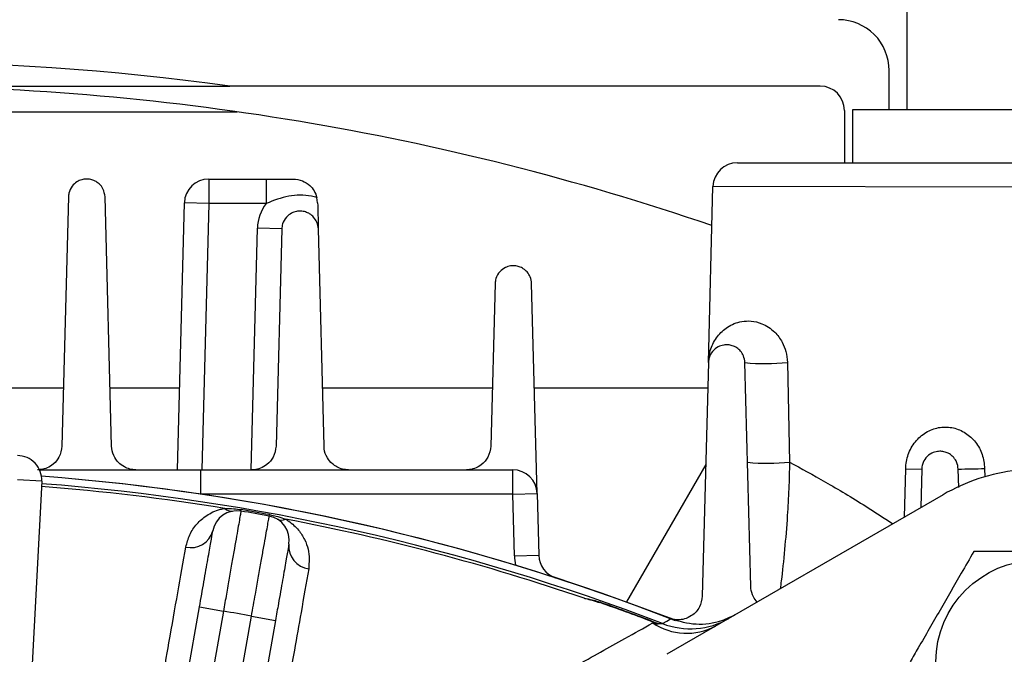
# Model space of a CAD drawing. Units: inches. Extents: x 0 to 16.8, y 0 to 10.8.
# Drawn here: x 8.9 to 9.2, y 3.3 to 3.5 of the extents above; entities that cross this region are included whole.
import ezdxf

# ---------------------------------------------------------------- set-up
doc = ezdxf.new("R2010")
doc.units = ezdxf.units.IN
doc.header["$MEASUREMENT"] = 0

msp = doc.modelspace()

# ---------------------------------------------------------------- linework, layer by layer
at = {"color": 7, "linetype": 'Continuous', "lineweight": 25}
for p, q in [((9.1615489226, 3.5559555701), (9.1615489226, 3.4848246177)), ((9.1563405893, 3.4848246177), (9.1563405893, 3.4963558693)), ((9.1361024941, 3.4917750329), (8.9631147535, 3.4917750329)), ((8.7521308996, 3.4842572143), (8.9653121837, 3.4842572143)), ((9.1432453512, 3.4846321758), (9.1432453512, 3.4693484272)), ((9.1456189443, 3.4848246177), (9.1456189443, 3.4693484272)), ((9.2444655893, 3.4848246177), (9.1456189443, 3.4848246177)), ((9.1118576555, 3.4693484272), (9.1940286706, 3.4693484272)), ((8.9569617441, 3.46456746), (8.9569617441, 3.4574246029)), ((8.9569617441, 3.46456746), (8.9738122352, 3.46456746)), ((8.9738122352, 3.46456746), (8.9817356936, 3.46456746)), ((8.9738122352, 3.46456746), (8.9738122352, 3.4574246029)), ((9.1033662346, 3.4107995036), (9.104717246, 3.4623925483)), ((9.1940286706, 3.4622055701), (9.104717246, 3.4623925483)), ((8.9158662346, 3.4593505508), (8.9139547373, 3.3863534149)), ((8.9284883461, 3.3863534149), (8.9265768488, 3.4593505508)), ((8.9477732278, 3.379397536), (8.9498213347, 3.4576115811)), ((8.9569617441, 3.4574246029), (8.9498213347, 3.4576115811)), ((8.9738122352, 3.4574246029), (8.9569617441, 3.4574246029)), ((8.988876103, 3.4576115811), (8.9886703974, 3.4591364123)), ((8.9783662346, 3.449945411), (8.9712258251, 3.4501323892)), ((8.9783662346, 3.449945411), (8.9767010196, 3.3863534149)), ((8.9907420638, 3.3863534149), (8.9890768488, 3.449945411)), ((9.0408662346, 3.4339438963), (9.039620034, 3.3863534149)), ((9.0531873416, 3.372441657), (9.0515768488, 3.4339438963)), ((9.1033662346, 3.4107995036), (9.1015754091, 3.3424106363)), ((9.1157937021, 3.3452355185), (9.1140768488, 3.4107995036)), ((9.126507719, 3.4108479462), (9.1271590204, 3.3816565917)), ((8.8656217866, 3.4034556418), (8.9144025749, 3.4034556418)), ((8.9280405085, 3.4034556418), (8.9484032115, 3.4034556418)), ((8.9902942262, 3.4034556418), (9.0400678715, 3.4034556418)), ((9.0523752118, 3.4034556418), (9.1031739288, 3.4034556418)), ((8.9545973826, 3.379397536), (8.9545973826, 3.3722546788)), ((8.9545973826, 3.379397536), (9.0460469321, 3.379397536)), ((9.0460469321, 3.3722546788), (9.0460469321, 3.379397536)), ((9.1025845267, 3.3809472827), (9.0793553093, 3.340713098)), ((9.1611793165, 3.3797306161), (9.1658662346, 3.3796078848)), ((9.1658662346, 3.3796078848), (9.1655706618, 3.3683204161)), ((9.1767170228, 3.3742548538), (9.1765768488, 3.3796078848)), ((8.9080299898, 3.3760475173), (8.9008969217, 3.3764213455)), ((8.9080299898, 3.3760475173), (8.9015704385, 3.2527919347)), ((9.0460469321, 3.3722546788), (9.0531873416, 3.372441657)), ((9.0465204537, 3.3541716194), (9.0460469321, 3.3722546788)), ((9.0531873416, 3.372441657), (9.0536608632, 3.3543585976)), ((9.1721143988, 3.3720984444), (9.0911660202, 3.3253628762)), ((8.9664005271, 3.3673155939), (8.9664708452, 3.3677302328)), ((8.9746993022, 3.3658522959), (8.9747750397, 3.3662659793)), ((9.0465204537, 3.3541716194), (9.0536608632, 3.3543585976)), ((8.9404195747, 3.2608352479), (8.9542440468, 3.3392377248)), ((8.9542440468, 3.3392377248), (8.9612783879, 3.3379973807)), ((9.0715850925, 3.3404903512), (9.0716289517, 3.3406156498)), ((8.9612783879, 3.3379973807), (8.9436615681, 3.2380874312)), ((8.9518682994, 3.2366403631), (8.9694851191, 3.3365503125)), ((8.9765194602, 3.3353099684), (8.9626949882, 3.2569074915)), ((8.9694851191, 3.3365503125), (8.9765194602, 3.3353099684)), ((9.0865484331, 3.3350441406), (9.0865953754, 3.3351683171)), ((9.0865953754, 3.3351683171), (9.088302042, 3.3344556608)), ((9.0865484331, 3.3350441406), (9.0886322894, 3.3341717004))]:
    msp.add_line(p, q, dxfattribs=at)
at = {"color": 8, "linetype": 'Continuous', "lineweight": 25}
for p, q in [((8.9569617441, 3.4574246029), (8.9549185335, 3.379397536)), ((8.9693735678, 3.379397536), (8.9712258251, 3.4501323892)), ((9.1608085339, 3.3655710002), (9.1611793165, 3.3797306161)), ((9.1843208008, 3.3797790587), (9.1843751684, 3.3773423028)), ((9.0460469321, 3.3722546788), (8.954607294, 3.3722546788))]:
    msp.add_line(p, q, dxfattribs=at)
at = {"color": 7, "linetype": 'Continuous', "lineweight": 25, "flags": 128}
for points in [[(9.0929409038, 3.3356127676), (9.0723584126, 3.3432054036), (9.0575540436, 3.3481835076)], [(9.0899348023, 3.3343432368), (9.0912229477, 3.3351160348), (9.0923044007, 3.335764776)]]:
    msp.add_lwpolyline(points, dxfattribs=at)
at = {"color": 7, "linetype": 'Continuous', "lineweight": 25}
msp.add_circle((9.1997929703, 3.3231267698), 0.0297619047619053, dxfattribs=at)
for centre, radius, start, end in [((9.1414596369, 3.4963558693), 0.0148809523809526, 359.9999999998, 90), ((8.8587215417, 2.7323737265), 0.7665430756889214, 82.1727353086, 97.8272646914), ((8.8587215417, 2.7323737265), 0.7594013064378048, 71.1229457318, 90), ((9.1361024941, 3.4846321758), 0.0071428571428571, 0, 90), ((9.1118576555, 3.4622055701), 0.0071428571428567, 90, 178.5), ((8.9569617441, 3.4574246029), 0.0071428571428581, 90, 178.5), ((8.9837215417, 3.4498051773), 0.0125000000000012, 142.4427355146, 178.5), ((9.120064067, 3.4693864962), 0.0588921258474848, 264.1649919585, 276.2815645872), ((8.9008969217, 3.3764213455), 0.0071428571428571, 357, 90), ((9.1207456431, 3.4426203275), 0.061300150794249, 264.4728105989, 276.0054197642), ((9.0460469321, 3.3722546788), 0.0071428571428571, 1.5, 90), ((9.2000905893, 3.3236422611), 0.0559523809523807, 96.3251940555, 120), ((9.1705487389, 3.8275759927), 0.4480086648458049, 270.7709575766, 271.7615850201), ((8.8587215417, 2.7323737265), 0.6470252782679677, 68.8377384561, 85.6360943039), ((8.8587215417, 2.7323737265), 0.6470238095238096, 68.7016421553, 85.6360637223), ((8.8587215417, 2.7323737265), 0.6440077164890433, 80.8048360684, 85.6161009323), ((8.8587215417, 2.7323737265), 0.6448463873478607, 68.9884852161, 85.6179011458), ((8.9652062314, 3.3602732884), 0.0071428571428573, 80.3748583617, 170), ((8.96360651, 3.3700581969), 0.0027763680670654, 224.6862812907, 276.5439289808), ((8.8587215417, 2.7323737265), 0.6440077164890431, 79.6251416383, 80.3748583617), ((8.8587215417, 2.7323737265), 0.6444282757578246, 79.6251416383, 80.3748583617), ((8.9734129627, 3.3588262203), 0.0071428571428579, 350, 79.6251416383), ((8.9782628449, 3.3674738896), 0.0027763680670598, 243.4560710192, 295.3137187093), ((8.8587215417, 2.7323737265), 0.6440077164890435, 71.1337068098, 79.1951639316), ((8.951764776, 3.3632300263), 0.0066330326289603, 256.8899608575, 345.003231803), ((8.9870550631, 3.3570073966), 0.0066330326289574, 174.9967681969, 263.1100391425), ((9.0608012726, 3.3545455758), 0.0142857142857145, 181.5, 192.5496363967), ((9.0608012726, 3.3545455758), 0.0071428571428569, 181.5, 250.8507685231), ((8.8587215417, 2.7323737265), 0.6442955226697207, 69.2919542487, 70.7080457513), ((8.8587215417, 2.7323737265), 0.6444282757578247, 69.2919542487, 70.7080457513), ((8.8587215417, 2.7323737265), 0.614245811727139, 79.6113376095, 80.3886623905), ((9.0980523674, 3.3554366135), 0.0226014468944384, 248.9513022607, 299.9960233615), ((9.0970424978, 3.3495706286), 0.0180397822192273, 236.4265574744, 297.7838692529)]:
    msp.add_arc(centre, radius, start, end, dxfattribs=at)
for points, knots in [([(8.754328329892722, 3.491775032901517), (8.76414620910872, 3.491775032901517), (8.783801381641437, 3.491775032901517), (8.810942910777932, 3.491775032901517), (8.832067765087858, 3.491775032901516), (8.847093939952986, 3.491775032901518), (8.854738739158183, 3.491775032901514), (8.859024181424562, 3.491775032901517), (8.861139617130862, 3.491775032901516), (8.869560566523168, 3.491775032901517), (8.890430604003521, 3.491775032901516), (8.916141614144253, 3.491775032901517), (8.941915615625517, 3.491775032901516), (8.955439661520975, 3.491775032901516), (8.962506099671623, 3.491775032901516), (8.963114753466549, 3.491775032901516)], [0, 0, 0, 0, 0.1407006511049101, 0.2816795269212738, 0.3901087620444884, 0.4443654455901915, 0.498557463320743, 0.5000016194922389, 0.5057821638816609, 0.5288927966303869, 0.6213132535713869, 0.8061643268020339, 0.8987272121935159, 0.9912770669880661, 1, 1, 1, 1]), ([(8.926576848777716, 3.459350550815566), (8.926459255375098, 3.460147559433907), (8.926263475296679, 3.461474491101226), (8.925069001926312, 3.463059009933211), (8.923776557728898, 3.463995089042315), (8.922395472423421, 3.464499757061474), (8.921015621002775, 3.4646201436674), (8.919597076497999, 3.46438186755542), (8.918132274483796, 3.463702776009651), (8.91672487880112, 3.462361130282973), (8.91599045074738, 3.460792983541793), (8.915896442079173, 3.459701328694263), (8.915866234581548, 3.459350550815566)], [0, 0, 0, 0, 0.1669817916960057, 0.2780063128153582, 0.3629648361022366, 0.4323080439158682, 0.5019037031617448, 0.5662729354282691, 0.6514597115663769, 0.7673361912251031, 0.925238899936047, 1, 1, 1, 1]), ([(8.981735693584337, 3.46456746002106), (8.981741535774256, 3.464567455205151), (8.982609397006298, 3.464566739798564), (8.984299877574417, 3.464274178376797), (8.986430351192963, 3.462965101540508), (8.987947944770244, 3.461209550598602), (8.988429053485666, 3.459828968808666), (8.988670397387022, 3.459136412252021)], [0, 0, 0, 0, 0.0022124537305075, 0.3286614860160476, 0.614446290738507, 0.8065904162764475, 1, 1, 1, 1]), ([(8.988670397387022, 3.459136412252021), (8.9881258209415, 3.459278501454555), (8.985455047648959, 3.459975351364988), (8.98019909738916, 3.459908634051105), (8.975977598686892, 3.458266773912752), (8.973812235239432, 3.457424602878203)], [0, 0, 0, 0, 0.1109135019135652, 0.5439545193857949, 0.9999999999999999, 0.9999999999999999, 0.9999999999999999, 0.9999999999999999]), ([(8.988876103048447, 3.457611581080402), (8.988903960048809, 3.456547765155963), (8.988982246808172, 3.453558114432559), (8.989039572032839, 3.451368952423715), (8.98907670096673, 3.449951055642981), (8.989076848777716, 3.449945410969208)], [0, 0, 0, 0, 0.3549190386416977, 0.9974319205505519, 1, 1, 1, 1]), ([(8.989076848777716, 3.449945410969208), (8.988994262765864, 3.450596856998552), (8.988843719302537, 3.451784357632499), (8.987878200291679, 3.453318229917772), (8.986666849598206, 3.454359743633793), (8.985335515112077, 3.454977216060978), (8.98397203461198, 3.455213000076768), (8.98253872341021, 3.455095307179269), (8.98102011250495, 3.454541480972205), (8.97950470682291, 3.453320636919431), (8.978556906206487, 3.451683181743498), (8.978420838242451, 3.450443065751953), (8.97836623458155, 3.449945410969208)], [0, 0, 0, 0, 0.1353750262571108, 0.2467709100366666, 0.3313080938979448, 0.4005328767295165, 0.4700058400373708, 0.5343461621142531, 0.6196850986088908, 0.7358257832084237, 0.8939876887641776, 1, 1, 1, 1]), ([(9.051576848777716, 3.433943896322127), (9.05149279655118, 3.434606796130878), (9.051345552387657, 3.435768075633657), (9.050398280523382, 3.437280554645641), (9.04924882244979, 3.438299962350802), (9.047968290469834, 3.438929061870999), (9.046644925004172, 3.439197925153647), (9.045211159223498, 3.439131692604845), (9.043635527577042, 3.43861232597463), (9.042048137024933, 3.437383345378904), (9.041061708777725, 3.435715138977382), (9.040920957754064, 3.43443975725563), (9.040866234581548, 3.433943896322127)], [0, 0, 0, 0, 0.1354879393300425, 0.2373501466447012, 0.3169890455983136, 0.3840575017745044, 0.4512755286743369, 0.5158245354509423, 0.6058317416586593, 0.7295408805534506, 0.8948470805596764, 1, 1, 1, 1]), ([(9.103366234581548, 3.41079950359365), (9.103366532936773, 3.410810552142524), (9.103403123048265, 3.412165539762294), (9.103886808815938, 3.414872673464906), (9.105788501081054, 3.418493444831376), (9.108835022578154, 3.421397814315744), (9.112354056320672, 3.422899214463431), (9.115915063287757, 3.423090702240283), (9.11919950542264, 3.422361555723429), (9.12247795675481, 3.420369106445019), (9.124879013590908, 3.417227191206071), (9.126200997514882, 3.414080031930607), (9.126404647802692, 3.411934061325313), (9.12650771895193, 3.41084794620663)], [0, 0, 0, 0, 0.0012522896911591, 0.1535800807148799, 0.3078697472433344, 0.4496202527293712, 0.5945528702565794, 0.6736419312142317, 0.7546054872196792, 0.8489744446808268, 0.9116134556372705, 0.9552659473136571, 1, 1, 1, 1]), ([(9.114076848777716, 3.41079950359365), (9.11399056549854, 3.411477640216611), (9.113845238793079, 3.412619823988557), (9.112906421063194, 3.414114768885864), (9.111765515820371, 3.415151527739645), (9.11044589069939, 3.415798924586637), (9.109081994579972, 3.416055614089124), (9.107626187762202, 3.415976816195824), (9.105974438257512, 3.415395343101995), (9.104358953434962, 3.414030549575117), (9.103504211549724, 3.412352493573537), (9.103398081030445, 3.411157949040631), (9.103366234581548, 3.41079950359365)], [0, 0, 0, 0, 0.1356729426127915, 0.2285135887042345, 0.3034465557840025, 0.3788345502454379, 0.4442769942621208, 0.5107789275640829, 0.6110140774333495, 0.7497533994362091, 0.9249088233017407, 1, 1, 1, 1]), ([(9.161179316466146, 3.37973061611072), (9.161186401095126, 3.37991183427808), (9.161248197385252, 3.381492525444849), (9.161940519320648, 3.384496200998947), (9.164160553545639, 3.388145113591688), (9.167409052659579, 3.390772719190659), (9.171236361120227, 3.392054480815856), (9.175191588691591, 3.391896688832809), (9.178861167112933, 3.390347638306425), (9.181819713483186, 3.387586444106978), (9.183854820348504, 3.383929476954748), (9.184164597476126, 3.381170338597796), (9.184320800836508, 3.379779058723699)], [0, 0, 0, 0, 0.0145228387834846, 0.126676719646091, 0.2421006494204039, 0.3553182350132472, 0.4636509723349169, 0.5684824798692407, 0.6729416262110941, 0.779497472596946, 0.8888128506530294, 1, 1, 1, 1]), ([(8.913954737306426, 3.386353414928155), (8.913781311408421, 3.385245595932828), (8.913482501120638, 3.383336839993775), (8.911727790095833, 3.381174429313582), (8.909825553665044, 3.379962071728168), (8.908146724492736, 3.379456182332705), (8.907157855206579, 3.379412656578209), (8.906814327842316, 3.379397535987522)], [0, 0, 0, 0, 0.3470722838566481, 0.598000472898685, 0.7801401307436124, 0.9236219766856955, 1, 1, 1, 1]), ([(8.93562875551695, 3.379397535987522), (8.93502624091662, 3.379442184342666), (8.933822457241767, 3.37953138875531), (8.932022676105962, 3.380278157665732), (8.930292946912527, 3.381603782832252), (8.928844755367946, 3.383718378584005), (8.928615306806401, 3.385414757643588), (8.92848834605284, 3.38635341492818)], [0, 0, 0, 0, 0.1380361886504285, 0.2757870271455141, 0.4532964748417935, 0.6974925836872028, 0.9999999999999999, 0.9999999999999999, 0.9999999999999999, 0.9999999999999999]), ([(8.97670101956079, 3.38635341492818), (8.976522104149769, 3.38523617250673), (8.97620429616696, 3.383251611432633), (8.974369615720668, 3.381063604467295), (8.972354434266288, 3.379860149782225), (8.970710692055514, 3.379434370365595), (8.969805560383072, 3.37940538116011), (8.96956061009668, 3.379397535987522)], [0, 0, 0, 0, 0.3439292092384751, 0.6109224889739453, 0.7998999689913453, 0.9458481440930782, 1, 1, 1, 1]), ([(8.997882473262585, 3.379397535987522), (8.997298915768035, 3.37943865335862), (8.996131729590056, 3.379520893116776), (8.994481396485384, 3.380186178004575), (8.992894477448958, 3.381293581493188), (8.991442472018095, 3.383111554144476), (8.990828131872624, 3.384936247213429), (8.990758128193063, 3.386088904055922), (8.990742063798475, 3.38635341492818)], [0, 0, 0, 0, 0.1375609613400444, 0.2751387039065569, 0.4128051475615144, 0.6220561337192085, 0.9132697104211899, 1, 1, 1, 1]), ([(9.039620033968328, 3.38635341492818), (9.03943851940032, 3.385236769663812), (9.039104693266266, 3.383183130797217), (9.037202016309765, 3.380971907210898), (9.035063394311376, 3.37976514328419), (9.033441969713781, 3.379414904017628), (9.032614227004512, 3.379399965240823), (9.032479624504216, 3.379397535987522)], [0, 0, 0, 0, 0.3370670639401412, 0.6199050363129479, 0.8169324633595139, 0.9702306672364364, 1, 1, 1, 1]), ([(9.176576848777716, 3.379607884840548), (9.176487127829771, 3.38030608021496), (9.176341668670421, 3.381438022248019), (9.17540066031964, 3.382920497708787), (9.17431893492369, 3.383915954763399), (9.173068289139005, 3.384558403779455), (9.17175322917576, 3.38484897585011), (9.170273663404, 3.384818561134886), (9.168548240870102, 3.384257946508381), (9.166977404145834, 3.382953820439967), (9.166046444107687, 3.381285427618019), (9.165916904429022, 3.380079562661825), (9.16586623458155, 3.379607884840548)], [0, 0, 0, 0, 0.1358858352969553, 0.220303505734093, 0.2908574223622271, 0.3617103105169638, 0.4260979487509135, 0.4947718384419929, 0.6022561627055358, 0.7503666881652858, 0.9023551550780531, 1, 1, 1, 1]), ([(8.907302805660535, 3.379397535987522), (8.914927547198024, 3.379397535987522), (8.930667457100824, 3.379397535987522), (8.94645675223481, 3.379397535987522), (8.954597382592494, 3.379397535987522)], [0, 0, 0, 0, 0.484420913751908, 1, 1, 1, 1]), ([(8.950260258510413, 3.356769875482469), (8.950571838288369, 3.357985588830606), (8.951194785381386, 3.360416186545035), (8.953288668594656, 3.363519077308901), (8.956181134813487, 3.3660961695495), (8.959104103002895, 3.367574416968479), (8.96122157584723, 3.368019408894134), (8.961632601475761, 3.368105786901967)], [0, 0, 0, 0, 0.2514417516500457, 0.5027120478765952, 0.7236314392611676, 0.946353710420424, 0.9999999999999999, 0.9999999999999999, 0.9999999999999999, 0.9999999999999999]), ([(8.966400527056761, 3.367315593885907), (8.966376724348802, 3.367179397361707), (8.966335022014476, 3.366940781108647), (8.966037959544833, 3.365240970790209), (8.965647065143935, 3.363004152777513), (8.965124832611968, 3.360015605536506), (8.964499460559828, 3.356436564101126), (8.963776347397497, 3.352297784234834), (8.962989293306718, 3.347792574432049), (8.962146331136724, 3.342966853399719), (8.961570445979655, 3.339669580819125), (8.961278387854227, 3.337997380664118)], [0, 0, 0, 0, 0.1407789227026098, 0.2466446133082655, 0.3555805035647519, 0.4614481356299049, 0.5703860726682414, 0.6762545483928594, 0.7851933240759138, 0.8910615522382974, 1, 1, 1, 1]), ([(8.961632601475761, 3.368105786901967), (8.962519811456424, 3.368097126263644), (8.964105894175482, 3.368081643470302), (8.965747505114368, 3.367837714722138), (8.966470845151084, 3.367730232842312)], [0, 0, 0, 0, 0.5593718221645306, 1, 1, 1, 1]), ([(8.96948511912933, 3.336550312516893), (8.969870025328198, 3.338712728955314), (8.970544321478856, 3.342500948227505), (8.971473416309946, 3.347721527710319), (8.972255592258879, 3.352116987496991), (8.972965814666106, 3.356108491750059), (8.973571052264573, 3.359510250662705), (8.974066045458684, 3.362292566640596), (8.974424276548584, 3.36430625875845), (8.974655633607656, 3.365606812344835), (8.974684607966747, 3.365769692068367), (8.974699302206238, 3.365852295920221)], [0, 0, 0, 0, 0.140807828494418, 0.2466735454375718, 0.3556092787425729, 0.461473152198158, 0.5704069493341802, 0.6762701217777033, 0.7852032344227632, 0.8910666115000144, 1, 1, 1, 1]), ([(8.974775039687191, 3.366265979292544), (8.974974764022578, 3.366227898720992), (8.975793566053435, 3.366071781294123), (8.977397546293291, 3.365687136123187), (8.978707963500693, 3.365225497269756), (8.979449948619767, 3.364964107875831)], [0, 0, 0, 0, 0.1227640599220826, 0.5032910055071089, 1, 1, 1, 1]), ([(8.979449948619767, 3.364964107875831), (8.97973110518761, 3.364791842561613), (8.981329846569583, 3.363812289821203), (8.983391853697896, 3.361789783095981), (8.985164305092704, 3.358986663196468), (8.986551715799465, 3.355191878722065), (8.986376544812913, 3.352334210064581), (8.986259345336927, 3.350422265194088)], [0, 0, 0, 0, 0.0419297487353138, 0.2384252480829789, 0.4274775425624298, 0.6169495113181691, 1, 1, 1, 1]), ([(8.954244046761282, 3.33923772479031), (8.954685637863466, 3.341742112379827), (8.955568820239996, 3.346750888535254), (8.956745911676258, 3.353426505797747), (8.957634206713271, 3.358464277291617), (8.958104848807219, 3.361133421242578), (8.958152846528813, 3.361405629848429), (8.958171890320855, 3.361513632560014)], [0, 0, 0, 0, 0.214699877686112, 0.4293998390777647, 0.6440974477487077, 0.8587905015596727, 0.9999999999999999, 0.9999999999999999, 0.9999999999999999, 0.9999999999999999]), ([(8.932815343008404, 3.258032500651667), (8.933912020211121, 3.264237582557233), (8.93587879822496, 3.275365760142856), (8.938555635535701, 3.290514244203183), (8.940925908388373, 3.303929091145903), (8.943187088535904, 3.316727749009736), (8.94554023069016, 3.330048035249145), (8.947946148574744, 3.343668182156241), (8.949487749815596, 3.352396197354509), (8.950260258510413, 3.356769875482469)], [0, 0, 0, 0, 0.1595332364933019, 0.2861064871543508, 0.4126797300160723, 0.5405836088462063, 0.6684874813373665, 0.8338764290525982, 1, 1, 1, 1]), ([(8.980447303781846, 3.357585876160405), (8.980403884784375, 3.357339634789433), (8.980317046803597, 3.356847152127789), (8.979639871501657, 3.353006700149206), (8.9786432232352, 3.347354426955085), (8.977538815957585, 3.341091022040103), (8.976809044162163, 3.336952280524252), (8.976519460222272, 3.335309968390701)], [0, 0, 0, 0, 0.2146879915798358, 0.4293759131477162, 0.6440658672451683, 0.8587602190835825, 1, 1, 1, 1]), ([(9.18113225596534, 3.355448075007913), (9.179910599064158, 3.353332103185651), (9.176659977757263, 3.347701861925942), (9.171183310673833, 3.3382159962813), (9.166156627369336, 3.329509525404354), (9.16327072897652, 3.324511002762515), (9.162471541679626, 3.323126769759529)], [0, 0, 0, 0, 0.1989221507224956, 0.5292980221590406, 0.8696492425892913, 1, 1, 1, 1]), ([(9.218453684536769, 3.355448075007914), (9.214012374440033, 3.355448075007914), (9.204995259014185, 3.355448075007914), (9.192316852991, 3.355448075007913), (9.184444064753798, 3.355448075007913), (9.18113225596534, 3.355448075007913)], [0, 0, 0, 0, 0.3599207320622459, 0.7307408657520847, 1, 1, 1, 1]), ([(8.986259345336927, 3.350422265194087), (8.985521113342651, 3.34622841765185), (8.984197396875626, 3.338708471219178), (8.982075860998458, 3.326655126353707), (8.980000841004243, 3.314865258909895), (8.977792866413088, 3.302318982914563), (8.975228848737956, 3.287748206804131), (8.972286984461498, 3.271028528768838), (8.970018693136295, 3.258134353573124), (8.96888203261317, 3.251672970169509)], [0, 0, 0, 0, 0.1595324752766189, 0.2860560991474606, 0.4125797281385669, 0.5404326994906034, 0.6682856776928765, 0.8337750663098481, 1, 1, 1, 1]), ([(9.11765192720766, 3.340654521730735), (9.117253293708462, 3.341162428659221), (9.11624482780978, 3.342447335266704), (9.115856198946021, 3.344057686703688), (9.115803535762648, 3.345050191515052), (9.11579370214941, 3.345235518489747)], [0, 0, 0, 0, 0.3470958049248518, 0.8780854683485074, 0.9999999999999999, 0.9999999999999999, 0.9999999999999999, 0.9999999999999999]), ([(9.066968382474473, 3.341782613990306), (9.066985850913332, 3.34177855456496), (9.067103103573354, 3.341751306656672), (9.067887821139019, 3.341566522953657), (9.069416090116366, 3.341192099931135), (9.070832473173073, 3.340733850074317), (9.07158509249477, 3.340490351188355)], [0, 0, 0, 0, 0.0113322099533464, 0.0760647114263926, 0.5090512083698019, 1, 1, 1, 1]), ([(9.066968382474473, 3.341782613990306), (9.067733072568599, 3.341645968256566), (9.069082125624831, 3.341404900213265), (9.070651480397162, 3.340949691452049), (9.071434288255416, 3.340682174240235), (9.071628951706476, 3.340615649839489)], [0, 0, 0, 0, 0.4957584967208973, 0.8746085771105722, 1, 1, 1, 1]), ([(9.101575409066374, 3.342410636299284), (9.101393629497796, 3.341306965644064), (9.101028791493341, 3.339091859718919), (9.098963423842184, 3.336825441991013), (9.096580363212153, 3.335664540577998), (9.09450834437847, 3.335372267088474), (9.092926828384641, 3.335563466791334), (9.092108659875715, 3.335848402780905), (9.091861240280085, 3.335934569318178)], [0, 0, 0, 0, 0.2735767527461855, 0.5490781902404515, 0.717447864330909, 0.8473840319031557, 0.9538479167787063, 1, 1, 1, 1]), ([(9.09230440072485, 3.335764776014502), (9.094763532659263, 3.335085431205952), (9.099681758285639, 3.333726752153478), (9.106562039848695, 3.334701856922111), (9.110316242247217, 3.336546392345713), (9.111794076174103, 3.337272489859639)], [0, 0, 0, 0, 0.3774751277337682, 0.7549443852767561, 1, 1, 1, 1]), ([(9.064433652037826, 3.321919173686674), (9.069375800409842, 3.324673914355149), (9.077337297360172, 3.329111632080339), (9.08439123733391, 3.333047595327218), (9.08706640053049, 3.334540285094971)], [0, 0, 0, 0, 0.6207561722186696, 1, 1, 1, 1]), ([(9.08706640053049, 3.334540285094971), (9.087080679086943, 3.334536831043574), (9.087142078817928, 3.334521978153697), (9.087664872661053, 3.334395831719644), (9.08817207712814, 3.334278322458936), (9.088632289417653, 3.334171700357952)], [0, 0, 0, 0, 0.0273077642958534, 0.1174270933459571, 1, 1, 1, 1]), ([(9.088302041985752, 3.334455660814892), (9.08835558378237, 3.334451984615541), (9.088720644901155, 3.334426919385523), (9.089301424636442, 3.334386947367753), (9.089720343033086, 3.334358043620586), (9.089887264445405, 3.334346519782239), (9.08991555771155, 3.334344565845169), (9.089934802302679, 3.334343236810911)], [0, 0, 0, 0, 0.0682397887686185, 0.4652756389806573, 0.7993032081867437, 0.8634895073715673, 1, 1, 1, 1]), ([(9.088632289417653, 3.334171700357952), (9.088543686365416, 3.334249557130834), (9.088444030964189, 3.334337125761303), (9.088330250551575, 3.334432232023855), (9.088310242624535, 3.334448849725891), (9.088302041985752, 3.334455660814892)], [0, 0, 0, 0, 0.8255068053779656, 0.9284805639185283, 1, 1, 1, 1])]:
    msp.add_open_spline(points, degree=3, knots=knots, dxfattribs=at)
at = {"color": 8, "linetype": 'Continuous', "lineweight": 25}
for points, knots in [([(9.127159020370726, 3.381656591683656), (9.12709304317751, 3.379030528196867), (9.126958812314799, 3.373687791560303), (9.126461830897536, 3.364982805056785), (9.125710746559685, 3.35586667119169), (9.12496292797864, 3.348694681390201), (9.124514561488004, 3.345313029758469), (9.124414578237129, 3.344558940123035)], [0, 0, 0, 0, 0.188078737592862, 0.3826469416871454, 0.6477638655210726, 0.9214532875758757, 1, 1, 1, 1]), ([(9.127159020370726, 3.381656591683656), (9.130592805599122, 3.379781352406069), (9.137557163931668, 3.375978016606151), (9.147957631960896, 3.369794627367739), (9.154747617567491, 3.365332400702862), (9.157388847589864, 3.363596643410169)], [0, 0, 0, 0, 0.3727499643417541, 0.7560066071262326, 1, 1, 1, 1])]:
    msp.add_open_spline(points, degree=3, knots=knots, dxfattribs=at)

doc.saveas('drawing.dxf')
